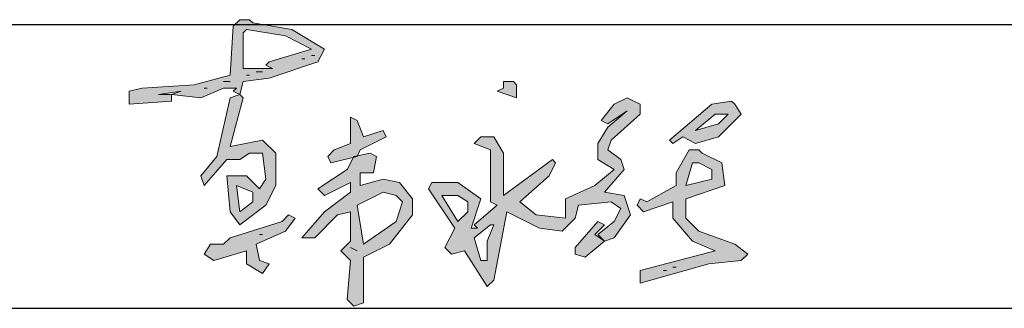
# Model space of a CAD drawing. Extents: x 3578 to 14673, y -4703 to 9864.
# Drawn here: x 4856 to 4880, y 5369 to 5376 of the extents above; entities that cross this region are included whole.
import ezdxf

# ---------------------------------------------------------------- set-up
doc = ezdxf.new("R2010")
doc.units = 0
doc.layers.get('0').update_dxf_attribs({"linetype": 'CONTINUOUS'})
doc.layers.add('图签内线', color=7, linetype='CONTINUOUS', lineweight=25)
doc.layers.add('辅助线', color=15, linetype='CONTINUOUS', lineweight=13)

# ---------------------------------------------------------------- blocks, each defined once
blk = doc.blocks.new('han1')
at = {"linetype": 'Continuous'}
h = blk.add_hatch(color=256, dxfattribs=at)
h.paths.add_polyline_path([(11750.306, 17818.173), (11750.345, 17818.173)], flags=16)
h.paths.add_polyline_path([(11750.421, 17818.212), (11750.46, 17818.212)], flags=16)
h.paths.add_polyline_path([(11746.62, 17818.442), (11746.697, 17818.404)], flags=16)
h.paths.add_polyline_path([(11745.545, 17818.596), (11745.583, 17818.596)], flags=16)
h.paths.add_polyline_path([(11749.615, 17818.711), (11749.538, 17818.749), (11749.269, 17818.442), (11749.269, 17818.365), (11749.385, 17818.327), (11749.615, 17818.519), (11749.5, 17818.596)], flags=17)
h.paths.add_polyline_path([(11748.271, 17818.711), (11748.309, 17818.711), (11748.233, 17818.519), (11748.233, 17818.288), (11748.156, 17818.288), (11748.079, 17818.557)], flags=16)
h.paths.add_polyline_path([(11745.967, 17818.788), (11745.89, 17818.826), (11745.813, 17818.749), (11745.199, 17818.557), (11745.122, 17818.48), (11744.969, 17818.48), (11744.892, 17818.365), (11745.007, 17818.288), (11745.391, 17818.404), (11745.391, 17818.25), (11745.583, 17818.135), (11745.66, 17818.25), (11745.545, 17818.288), (11745.506, 17818.48), (11745.852, 17818.634)])
h.paths.add_polyline_path([(11747.695, 17819.056), (11747.887, 17819.056), (11748.002, 17818.98), (11748.002, 17818.864), (11747.887, 17818.749)], flags=16)
h.paths.add_polyline_path([(11747.004, 17819.095), (11747.157, 17819.056), (11747.234, 17818.98), (11747.157, 17818.749), (11746.773, 17818.48), (11746.697, 17818.941)], flags=16)
h.paths.add_polyline_path([(11745.276, 17819.172), (11745.468, 17819.095), (11745.468, 17818.98), (11745.314, 17818.864)], flags=16)
h.paths.add_polyline_path([(11750.652, 17819.44), (11750.729, 17819.44), (11750.882, 17819.364), (11750.882, 17819.248), (11750.575, 17819.172)], flags=16)
h.paths.add_polyline_path([(11746.927, 17819.517), (11746.85, 17819.556), (11746.658, 17819.517), (11746.581, 17819.364), (11746.236, 17819.133), (11746.313, 17819.056), (11746.62, 17819.21), (11746.62, 17819.095), (11746.313, 17818.864), (11746.044, 17818.557), (11746.197, 17818.557), (11746.466, 17818.826), (11746.62, 17818.864), (11746.62, 17818.519), (11746.505, 17818.404), (11746.62, 17818.288), (11746.581, 17817.828), (11746.658, 17817.751), (11746.773, 17817.789), (11746.773, 17818.327), (11747.081, 17818.48), (11747.349, 17818.826), (11747.349, 17819.018), (11747.196, 17819.21), (11747.004, 17819.248), (11746.735, 17819.172), (11746.735, 17819.325), (11746.889, 17819.325)])
h.paths.add_polyline_path([(11750.767, 17819.556), (11750.729, 17819.594), (11750.613, 17819.594), (11750.46, 17819.325), (11750.46, 17819.172), (11750.114, 17818.98), (11750.037, 17819.018), (11749.999, 17818.941), (11750.076, 17818.864), (11750.421, 17818.98), (11750.421, 17818.788), (11750.652, 17818.519), (11750.921, 17818.404), (11750.037, 17818.173), (11750.037, 17818.02), (11750.844, 17818.25), (11751.228, 17818.288), (11751.305, 17818.365), (11751.151, 17818.48), (11750.729, 17818.634), (11750.575, 17818.788), (11750.575, 17819.018), (11751.036, 17819.172), (11750.997, 17819.44)])
h.paths.add_polyline_path([(11746.697, 17819.94), (11746.62, 17819.978), (11746.62, 17819.671), (11746.428, 17819.594), (11746.351, 17819.517), (11746.389, 17819.44), (11746.697, 17819.517), (11746.735, 17819.594), (11747.042, 17819.748), (11747.004, 17819.824), (11746.773, 17819.748)])
h.paths.add_polyline_path([(11750.921, 17820.016), (11751.074, 17820.016), (11750.959, 17819.901), (11750.69, 17819.824)], flags=16)
h.paths.add_polyline_path([(11751.151, 17820.132), (11751.113, 17820.17), (11750.882, 17820.132), (11750.383, 17819.709), (11750.421, 17819.671), (11750.537, 17819.748), (11750.69, 17819.671), (11750.959, 17819.748), (11751.228, 17820.016)])
h.paths.add_polyline_path([(11749.961, 17820.17), (11749.884, 17820.208), (11749.73, 17820.132), (11749.577, 17819.94), (11749.653, 17819.901), (11749.884, 17820.055), (11749.653, 17819.863), (11749.538, 17819.671), (11749.538, 17819.479), (11749.73, 17819.364), (11749.5, 17819.172), (11749.154, 17819.018), (11749.154, 17818.788), (11748.809, 17818.826), (11748.617, 17818.98), (11748.962, 17819.287), (11749.039, 17819.44), (11749.001, 17819.479), (11748.425, 17819.056), (11748.425, 17819.556), (11748.309, 17819.748), (11748.156, 17819.748), (11748.079, 17819.671), (11748.271, 17819.594), (11748.271, 17818.98), (11748.348, 17818.941), (11748.079, 17818.711), (11748.117, 17818.672), (11748.041, 17818.672), (11748.156, 17819.018), (11747.887, 17819.21), (11747.58, 17819.21), (11747.541, 17819.133), (11747.849, 17818.672), (11747.733, 17818.442), (11747.81, 17818.365), (11747.964, 17818.404), (11748.233, 17817.981), (11748.309, 17818.058), (11748.463, 17818.864), (11748.847, 17818.672), (11749.116, 17818.634), (11749.269, 17818.788), (11749.308, 17818.941), (11749.692, 17818.98), (11749.807, 17818.903), (11749.73, 17818.749), (11749.538, 17818.596), (11749.615, 17818.519), (11749.73, 17818.557), (11749.922, 17818.826), (11749.845, 17819.056), (11749.615, 17819.095), (11749.845, 17819.364), (11749.807, 17819.479), (11749.653, 17819.594), (11749.692, 17819.709), (11750.037, 17820.016), (11750.037, 17820.132)])
h.paths.add_polyline_path([(11745.353, 17820.208), (11745.314, 17820.247), (11745.199, 17820.208), (11745.045, 17819.517), (11744.853, 17819.287), (11744.892, 17819.172), (11745.161, 17819.479), (11745.314, 17819.479), (11745.429, 17819.556), (11745.583, 17819.556), (11745.621, 17819.248), (11745.545, 17819.133), (11745.391, 17819.287), (11745.161, 17819.287), (11745.199, 17818.864), (11745.314, 17818.711), (11745.621, 17818.941), (11745.737, 17819.172), (11745.737, 17819.556), (11745.583, 17819.709), (11745.199, 17819.632)])
h.paths.add_polyline_path([(11744.892, 17820.324), (11744.93, 17820.324)], flags=16)
h.paths.add_polyline_path([(11748.578, 17820.362), (11748.54, 17820.4), (11748.425, 17820.4), (11748.425, 17820.324), (11748.348, 17820.285), (11748.578, 17820.208)])
h.paths.add_polyline_path([(11745.122, 17820.4), (11745.199, 17820.4)], flags=16)
h.paths.add_polyline_path([(11745.391, 17820.477), (11745.429, 17820.477)], flags=16)
h.paths.add_polyline_path([(11745.506, 17820.516), (11745.583, 17820.516)], flags=16)
h.paths.add_polyline_path([(11746.044, 17820.669), (11746.082, 17820.669)], flags=16)
h.paths.add_polyline_path([(11746.159, 17820.708), (11746.197, 17820.708)], flags=16)
h.paths.add_polyline_path([(11745.353, 17820.976), (11745.391, 17821.015), (11745.852, 17820.938), (11746.159, 17820.784), (11745.66, 17820.631), (11745.621, 17820.592), (11745.698, 17820.554), (11745.353, 17820.554)], flags=16)
h.paths.add_polyline_path([(11745.468, 17821.092), (11745.429, 17821.13), (11745.314, 17821.13), (11745.237, 17821.053), (11745.199, 17820.477), (11744.777, 17820.362), (11744.162, 17820.324), (11744.009, 17820.285), (11744.009, 17820.132), (11744.508, 17820.17), (11744.508, 17820.247), (11744.354, 17820.247), (11744.623, 17820.285), (11744.508, 17820.247), (11744.853, 17820.208), (11745.122, 17820.324), (11745.276, 17820.324), (11745.237, 17820.285), (11745.314, 17820.247), (11745.353, 17820.4), (11745.66, 17820.439), (11746.236, 17820.631), (11746.313, 17820.784), (11745.929, 17821.015)])
at = {"linetype": 'Continuous', "elevation": 1094484.826}
for points in [[(11745.468, 17821.092), (11745.429, 17821.13), (11745.314, 17821.13), (11745.237, 17821.053), (11745.199, 17820.477), (11744.777, 17820.362), (11744.162, 17820.324), (11744.009, 17820.285), (11744.009, 17820.132), (11744.508, 17820.17), (11744.508, 17820.247), (11744.354, 17820.247), (11744.623, 17820.285), (11744.508, 17820.247), (11744.853, 17820.208), (11745.122, 17820.324), (11745.276, 17820.324), (11745.237, 17820.285), (11745.314, 17820.247), (11745.353, 17820.4), (11745.66, 17820.439), (11746.236, 17820.631), (11746.313, 17820.784), (11745.929, 17821.015), (11745.468, 17821.092)], [(11745.353, 17820.976), (11745.391, 17821.015), (11745.852, 17820.938), (11746.159, 17820.784), (11745.66, 17820.631), (11745.621, 17820.592), (11745.698, 17820.554), (11745.353, 17820.554), (11745.353, 17820.976)], [(11746.044, 17820.669), (11746.082, 17820.669), (11746.044, 17820.669)], [(11746.159, 17820.708), (11746.197, 17820.708), (11746.159, 17820.708)], [(11745.506, 17820.516), (11745.583, 17820.516), (11745.506, 17820.516)], [(11745.122, 17820.4), (11745.199, 17820.4), (11745.122, 17820.4)], [(11745.391, 17820.477), (11745.429, 17820.477), (11745.391, 17820.477)], [(11748.578, 17820.362), (11748.54, 17820.4), (11748.425, 17820.4), (11748.425, 17820.324), (11748.348, 17820.285), (11748.578, 17820.208), (11748.578, 17820.362)], [(11744.892, 17820.324), (11744.93, 17820.324), (11744.892, 17820.324)], [(11745.353, 17820.208), (11745.314, 17820.247), (11745.199, 17820.208), (11745.045, 17819.517), (11744.853, 17819.287), (11744.892, 17819.172), (11745.161, 17819.479), (11745.314, 17819.479), (11745.429, 17819.556), (11745.583, 17819.556), (11745.621, 17819.248), (11745.545, 17819.133), (11745.391, 17819.287), (11745.161, 17819.287), (11745.199, 17818.864), (11745.314, 17818.711), (11745.621, 17818.941), (11745.737, 17819.172), (11745.737, 17819.556), (11745.583, 17819.709), (11745.199, 17819.632), (11745.353, 17820.208)], [(11749.961, 17820.17), (11749.884, 17820.208), (11749.73, 17820.132), (11749.577, 17819.94), (11749.653, 17819.901), (11749.884, 17820.055), (11749.653, 17819.863), (11749.538, 17819.671), (11749.538, 17819.479), (11749.73, 17819.364), (11749.5, 17819.172), (11749.154, 17819.018), (11749.154, 17818.788), (11748.809, 17818.826), (11748.617, 17818.98), (11748.962, 17819.287), (11749.039, 17819.44), (11749.001, 17819.479), (11748.425, 17819.056), (11748.425, 17819.556), (11748.309, 17819.748), (11748.156, 17819.748), (11748.079, 17819.671), (11748.271, 17819.594), (11748.271, 17818.98), (11748.348, 17818.941), (11748.079, 17818.711), (11748.117, 17818.672), (11748.041, 17818.672), (11748.156, 17819.018), (11747.887, 17819.21), (11747.58, 17819.21), (11747.541, 17819.133), (11747.849, 17818.672), (11747.733, 17818.442), (11747.81, 17818.365), (11747.964, 17818.404), (11748.233, 17817.981), (11748.309, 17818.058), (11748.463, 17818.864), (11748.847, 17818.672), (11749.116, 17818.634), (11749.269, 17818.788), (11749.308, 17818.941), (11749.692, 17818.98), (11749.807, 17818.903), (11749.73, 17818.749), (11749.538, 17818.596), (11749.615, 17818.519), (11749.73, 17818.557), (11749.922, 17818.826), (11749.845, 17819.056), (11749.615, 17819.095), (11749.845, 17819.364), (11749.807, 17819.479), (11749.653, 17819.594), (11749.692, 17819.709), (11750.037, 17820.016), (11750.037, 17820.132), (11749.961, 17820.17)], [(11751.151, 17820.132), (11751.113, 17820.17), (11750.882, 17820.132), (11750.383, 17819.709), (11750.421, 17819.671), (11750.537, 17819.748), (11750.69, 17819.671), (11750.959, 17819.748), (11751.228, 17820.016), (11751.151, 17820.132)], [(11746.697, 17819.94), (11746.62, 17819.978), (11746.62, 17819.671), (11746.428, 17819.594), (11746.351, 17819.517), (11746.389, 17819.44), (11746.697, 17819.517), (11746.735, 17819.594), (11747.042, 17819.748), (11747.004, 17819.824), (11746.773, 17819.748), (11746.697, 17819.94)], [(11750.921, 17820.016), (11751.074, 17820.016), (11750.959, 17819.901), (11750.69, 17819.824), (11750.921, 17820.016)], [(11750.767, 17819.556), (11750.729, 17819.594), (11750.613, 17819.594), (11750.46, 17819.325), (11750.46, 17819.172), (11750.114, 17818.98), (11750.037, 17819.018), (11749.999, 17818.941), (11750.076, 17818.864), (11750.421, 17818.98), (11750.421, 17818.788), (11750.652, 17818.519), (11750.921, 17818.404), (11750.037, 17818.173), (11750.037, 17818.02), (11750.844, 17818.25), (11751.228, 17818.288), (11751.305, 17818.365), (11751.151, 17818.48), (11750.729, 17818.634), (11750.575, 17818.788), (11750.575, 17819.018), (11751.036, 17819.172), (11750.997, 17819.44), (11750.767, 17819.556)], [(11746.927, 17819.517), (11746.85, 17819.556), (11746.658, 17819.517), (11746.581, 17819.364), (11746.236, 17819.133), (11746.313, 17819.056), (11746.62, 17819.21), (11746.62, 17819.095), (11746.313, 17818.864), (11746.044, 17818.557), (11746.197, 17818.557), (11746.466, 17818.826), (11746.62, 17818.864), (11746.62, 17818.519), (11746.505, 17818.404), (11746.62, 17818.288), (11746.581, 17817.828), (11746.658, 17817.751), (11746.773, 17817.789), (11746.773, 17818.327), (11747.081, 17818.48), (11747.349, 17818.826), (11747.349, 17819.018), (11747.196, 17819.21), (11747.004, 17819.248), (11746.735, 17819.172), (11746.735, 17819.325), (11746.889, 17819.325), (11746.927, 17819.517)], [(11750.652, 17819.44), (11750.729, 17819.44), (11750.882, 17819.364), (11750.882, 17819.248), (11750.575, 17819.172), (11750.652, 17819.44)], [(11745.276, 17819.172), (11745.468, 17819.095), (11745.468, 17818.98), (11745.314, 17818.864), (11745.276, 17819.172)], [(11747.004, 17819.095), (11747.157, 17819.056), (11747.234, 17818.98), (11747.157, 17818.749), (11746.773, 17818.48), (11746.697, 17818.941), (11747.004, 17819.095)], [(11747.695, 17819.056), (11747.887, 17819.056), (11748.002, 17818.98), (11748.002, 17818.864), (11747.887, 17818.749), (11747.695, 17819.056)], [(11745.967, 17818.788), (11745.89, 17818.826), (11745.813, 17818.749), (11745.199, 17818.557), (11745.122, 17818.48), (11744.969, 17818.48), (11744.892, 17818.365), (11745.007, 17818.288), (11745.391, 17818.404), (11745.391, 17818.25), (11745.583, 17818.135), (11745.66, 17818.25), (11745.545, 17818.288), (11745.506, 17818.48), (11745.852, 17818.634), (11745.967, 17818.788)], [(11748.271, 17818.711), (11748.309, 17818.711), (11748.233, 17818.519), (11748.233, 17818.288), (11748.156, 17818.288), (11748.079, 17818.557), (11748.271, 17818.711)], [(11749.615, 17818.711), (11749.538, 17818.749), (11749.269, 17818.442), (11749.269, 17818.365), (11749.385, 17818.327), (11749.615, 17818.519), (11749.5, 17818.596), (11749.615, 17818.711)], [(11745.545, 17818.596), (11745.583, 17818.596), (11745.545, 17818.596)], [(11746.62, 17818.442), (11746.697, 17818.404), (11746.62, 17818.442)], [(11750.421, 17818.212), (11750.46, 17818.212), (11750.421, 17818.212)], [(11750.306, 17818.173), (11750.345, 17818.173), (11750.306, 17818.173)]]:
    blk.add_lwpolyline(points, dxfattribs=at)

msp = doc.modelspace()

# ---------------------------------------------------------------- linework, layer by layer
at = {"layer": '图签内线', "color": 3}
for p, q in [((4831.893, 5375.681), (4883.9984, 5375.681)), ((4831.893, 5368.751), (4883.9984, 5368.751))]:
    msp.add_line(p, q, dxfattribs=at)

# ---------------------------------------------------------------- block references
at = {"layer": '辅助线', "color": 1, "xscale": 2.069999999999709, "yscale": 2.069999999999709, "zscale": 2.069999999999254}
msp.add_blockref('han1', (-19451.4969, -31513.9399), dxfattribs=at)

doc.saveas('drawing.dxf')
